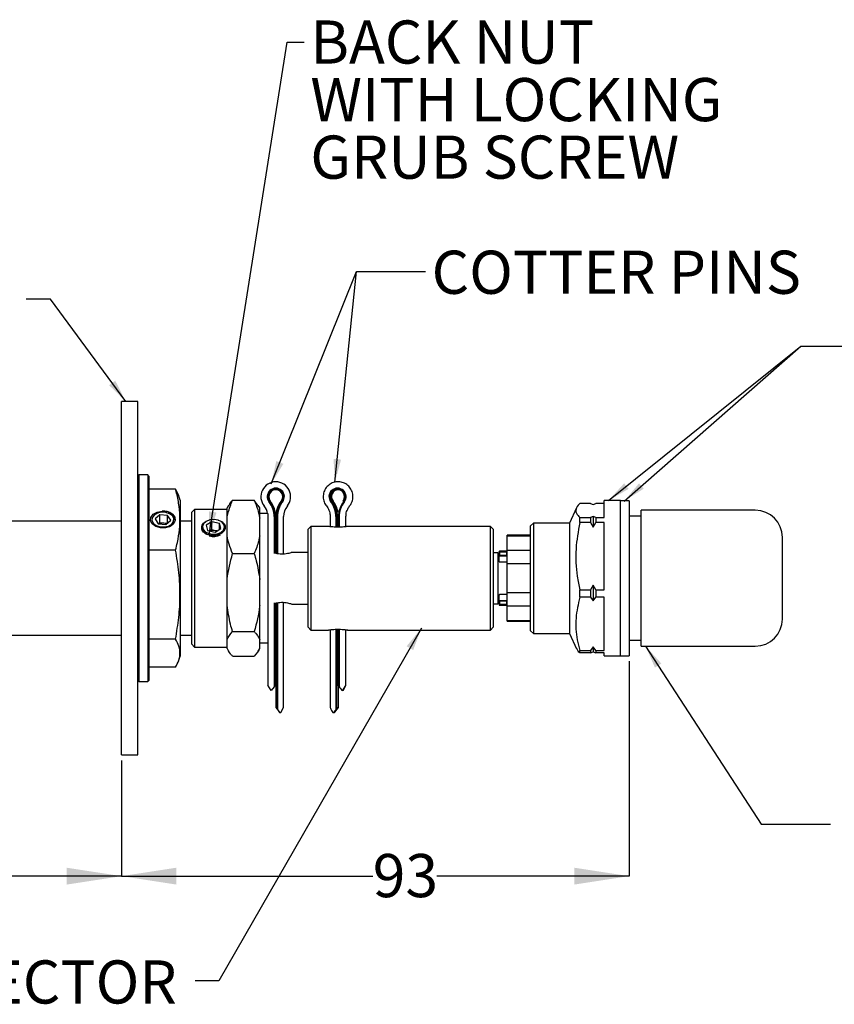
# Model space of a CAD drawing. Units: millimetres. Extents: x 99 to 3473, y -222 to 1847.
# Drawn here: x 1472 to 2220, y 545 to 1450 of the extents above; entities that cross this region are included whole.
import ezdxf

# ---------------------------------------------------------------- set-up
doc = ezdxf.new("R2010")
doc.units = ezdxf.units.MM
doc.header["$LTSCALE"] = 10
doc.linetypes.add('SLD-Solid', pattern=[0])
doc.layers.add('BORDER', color=7, linetype='SLD-Solid', lineweight=25)
doc.layers.add('DIMENSIONS', color=7, linetype='SLD-Solid')
doc.styles.add('SLDTEXTSTYLE0', font='Helvetica Neue')
doc.styles.get("Standard").update_dxf_attribs({"font": 'Helvetica Neue'})
doc.dimstyles.new('SLDDIMSTYLE0', dxfattribs={"dimtxt": 50.376667, "dimasz": 21.166667, "dimexe": 0, "dimexo": 0.0625, "dimgap": 12.594167, "dimtad": 0, "dimtih": 1, "dimtoh": 1, "dimdec": 0, "dimlfac": 0.2, "dimrnd": 1e-09, "dimzin": 12, "dimdsep": 46, "dimtxsty": 'SLDTEXTSTYLE0', "dimsah": 1, "dimcen": 0.09, "dimadec": 0, "dimazin": 3, "dimtfac": 1, "dimtdec": 0, "dimtofl": 0, "dimtmove": 0, "dimatfit": 3, "dimfxl": 0, "dimfrac": 2, "dimtolj": 1, "dimtzin": 12, "dimarcsym": 0})
doc.dimstyles.new('SLDDIMSTYLE1', dxfattribs={"dimtxt": 0.18, "dimasz": 21.166667, "dimexe": 0, "dimexo": 0.0625, "dimgap": 0, "dimtad": 0, "dimtih": 1, "dimtoh": 1, "dimdec": 0, "dimrnd": 1e-09, "dimzin": 0, "dimdsep": 46, "dimtxsty": 'Standard', "dimsah": 1, "dimcen": 0.09, "dimadec": 0, "dimazin": 0, "dimtfac": 21.166667, "dimtdec": 0, "dimtofl": 0, "dimtmove": 0, "dimatfit": 3, "dimfxl": 0, "dimfrac": 2, "dimtolj": 1, "dimtzin": 0, "dimarcsym": 0})

# ---------------------------------------------------------------- blocks, each defined once
blk = doc.blocks.new('_D')
at = {"layer": 'BORDER'}
for p, q in [((665.31, 784.77), (665.31, 662.35)), ((1565.31, 768.77), (1565.31, 662.35)), ((665.31, 662.35), (1053.63, 662.35)), ((1565.31, 662.35), (1141.82, 662.35))]:
    blk.add_line(p, q, dxfattribs=at)
for points in [[(665.31, 662.35), (715.68, 654.6), (715.68, 670.1)], [(1565.31, 662.35), (1514.93, 670.1), (1514.93, 654.6)]]:
    blk.add_solid(points, dxfattribs=at)
at = {"layer": 'BORDER', "insert": (1053.63, 682.72), "char_height": 39.687, "attachment_point": 1, "style": 'SLDTEXTSTYLE0'}
blk.add_mtext('180', dxfattribs=at)
blk = doc.blocks.new('_D_2')
at = {"layer": 'DIMENSIONS', "color": 7}
for p, q in [((2031.81, 860.02), (2031.81, 662.35)), ((1565.31, 768.77), (1565.31, 662.35)), ((1565.31, 662.35), (1796.17, 662.35)), ((2031.81, 662.35), (1854.96, 662.35))]:
    blk.add_line(p, q, dxfattribs=at)
for points in [[(1565.31, 662.35), (1615.68, 654.6), (1615.68, 670.1)], [(2031.81, 662.35), (1981.43, 670.1), (1981.43, 654.6)]]:
    blk.add_solid(points, dxfattribs=at)
at = {"layer": 'DIMENSIONS', "color": 7, "insert": (1796.17, 682.72), "char_height": 39.687, "attachment_point": 1, "style": 'SLDTEXTSTYLE0'}
blk.add_mtext('93', dxfattribs=at)

msp = doc.modelspace()

# ---------------------------------------------------------------- linework, layer by layer
at = {"color": 7, "linetype": 'SLD-Solid', "lineweight": 25}
for p, q in [((1580.31, 1098.77), (1565.31, 1098.77)), ((1565.31, 789.94), (1565.31, 1098.77)), ((1580.31, 789.94), (1580.31, 1098.77)), ((1581.31, 1031.27), (1580.31, 1030.27)), ((1589.31, 1031.27), (1581.31, 1031.27)), ((1581.31, 1031.27), (1581.31, 841.27)), ((1590.31, 1030.27), (1589.31, 1031.27)), ((1589.31, 1031.27), (1589.31, 841.27)), ((1590.31, 1030.27), (1590.31, 842.27)), ((1614.94, 1018.16), (1590.31, 1018.16)), ((1614.94, 1018.16), (1617.57, 1012.51)), ((1619.31, 1007.99), (1617.65, 1012.54)), ((1619.31, 1007.99), (1619.31, 864.56)), ((1667.31, 1008), (1687.31, 1008)), ((1690.62, 1003.04), (1687.31, 1008)), ((1986.51, 1004.97), (1986.51, 1004.94)), ((1996.31, 1004.97), (1986.51, 1004.97)), ((1996.31, 1004.97), (1998.81, 1004.06)), ((1998.81, 1004.06), (2001.31, 1004.97)), ((2008.81, 1004.97), (2001.31, 1004.97)), ((2023.81, 1007.72), (2008.81, 1007.72)), ((2008.81, 992.1), (2008.81, 1007.72)), ((2023.81, 1006.33), (2023.81, 1007.72)), ((2031.81, 1007.52), (2023.81, 1007.52)), ((2023.81, 864.82), (2023.81, 1006.33)), ((2031.81, 1007.52), (2031.81, 865.02)), ((1598.89, 996.27), (1598.59, 996.17)), ((1608.03, 996.17), (1607.73, 996.27)), ((1632.31, 999.52), (1629.81, 997.02)), ((1629.81, 895.64), (1629.81, 997.02)), ((1662.31, 999.52), (1632.31, 999.52)), ((1632.31, 999.52), (1632.31, 893.96)), ((1663.6, 1003.18), (1662.31, 1000.94)), ((1662.31, 991.64), (1662.31, 1000.94)), ((1692.31, 1000.94), (1690.97, 1003.25)), ((1692.31, 991.64), (1692.31, 1000.94)), ((1983.46, 1001.03), (1977.01, 987.02)), ((2147.81, 998.77), (2042.81, 998.77)), ((2042.81, 998.76), (2042.81, 998.77)), ((2042.81, 873.77), (2042.81, 998.76)), ((1565.31, 988.66), (665.31, 988.66)), ((1600.52, 994.62), (1596.15, 990.78)), ((1596.15, 990.78), (1598.94, 986.32)), ((1600.52, 987.18), (1599.49, 986.28)), ((1607.68, 994.01), (1600.52, 994.62)), ((1600.52, 987.18), (1600.52, 994.62)), ((1604.1, 986.88), (1600.52, 987.18)), ((1607.13, 986.62), (1604.1, 986.88)), ((1606.09, 985.71), (1610.47, 989.55)), ((1610.47, 989.55), (1607.68, 994.01)), ((1607.68, 987.1), (1607.68, 994.01)), ((1629.81, 988.66), (1619.31, 988.66)), ((1648.34, 988.2), (1642.95, 984.99)), ((1645.39, 989.58), (1645.11, 989.49)), ((1655.19, 986.69), (1648.34, 988.2)), ((1648.34, 980.77), (1648.34, 988.2)), ((1654.51, 989.49), (1654.23, 989.58)), ((1662.31, 975.31), (1662.31, 991.64)), ((1699.55, 995.77), (1692.31, 995.77)), ((1692.31, 975.31), (1692.31, 991.64)), ((1699.81, 995.77), (1699.81, 876.77)), ((1705.59, 992.95), (1705.59, 958.94)), ((1706.19, 992.95), (1706.19, 958.94)), ((1707.05, 992.95), (1707.05, 959.16)), ((1707.07, 992.95), (1707.07, 959.16)), ((1707.92, 992.95), (1707.92, 958.94)), ((1708.52, 992.95), (1708.52, 958.84)), ((1714.31, 958.43), (1714.31, 992.95)), ((1757.06, 992.95), (1757.06, 983.67)), ((1762.38, 992.95), (1762.38, 983.25)), ((1762.98, 992.95), (1762.98, 983.23)), ((1763.92, 992.95), (1763.92, 983.19)), ((1764.7, 992.95), (1764.7, 983.21)), ((1765.3, 992.95), (1765.3, 983.22)), ((1771.56, 983.67), (1771.56, 992.95)), ((1771.56, 992.95), (1771.56, 992.95)), ((1943.81, 987.02), (1941.31, 984.52)), ((1977.01, 987.02), (1943.81, 987.02)), ((1943.81, 987.02), (1943.81, 986.03)), ((1977.01, 987.02), (1977.01, 885.52)), ((1986.51, 992.13), (1986.51, 992.1)), ((1986.51, 992.1), (1996.31, 992.1)), ((1986.51, 987.63), (1986.51, 992.1)), ((1986.51, 987.63), (1986.51, 987.47)), ((1996.31, 987.63), (1986.51, 987.63)), ((1998.81, 993.01), (1996.31, 992.1)), ((1996.31, 992.1), (1996.31, 987.63)), ((1996.31, 987.63), (1998.81, 983.25)), ((1998.81, 993.01), (1998.81, 983.25)), ((2001.31, 992.1), (1998.81, 993.01)), ((1998.81, 983.25), (2001.31, 987.63)), ((2001.31, 992.1), (2001.31, 987.63)), ((2001.31, 992.1), (2008.81, 992.1)), ((2008.81, 987.63), (2001.31, 987.63)), ((2008.81, 925.57), (2008.81, 987.63)), ((2042.81, 993.27), (2031.81, 993.27)), ((1598.94, 986.32), (1606.09, 985.71)), ((1640.72, 979.04), (1639.95, 980.11)), ((1640.71, 979.07), (1640.72, 979.04)), ((1642.95, 984.99), (1644.42, 980.26)), ((1644.42, 980.26), (1651.28, 978.75)), ((1648.34, 980.77), (1646.66, 979.77)), ((1651.76, 980.01), (1648.34, 980.77)), ((1651.28, 978.75), (1656.66, 981.96)), ((1652.95, 979.75), (1651.76, 980.01)), ((1656.66, 981.96), (1655.19, 986.69)), ((1655.19, 981.09), (1655.19, 986.69)), ((1739.31, 983.9), (1736.81, 981.4)), ((1736.81, 936.27), (1736.81, 981.4)), ((1755.53, 983.9), (1739.31, 983.9)), ((1739.31, 983.9), (1739.31, 936.27)), ((1904.31, 983.9), (1773.16, 983.9)), ((1906.81, 981.4), (1904.31, 983.9)), ((1904.31, 936.27), (1904.31, 983.9)), ((1906.81, 981.4), (1906.81, 936.27)), ((1941.31, 983.58), (1941.31, 984.52)), ((1941.31, 888.02), (1941.31, 983.58)), ((1943.81, 986.03), (1943.81, 885.52)), ((1643.41, 976.92), (1645.82, 976.29)), ((1662.31, 935.03), (1662.31, 975.31)), ((1692.31, 935.03), (1692.31, 975.31)), ((1941.31, 975.77), (1919.81, 975.77)), ((1919.81, 975.1), (1919.81, 975.77)), ((1941.31, 975.1), (1919.81, 975.1)), ((1919.81, 961.96), (1919.81, 975.1)), ((2172.81, 973.76), (2172.81, 973.77)), ((2172.81, 898.77), (2172.81, 973.76)), ((1614.94, 962.17), (1590.31, 962.17)), ((1736.81, 960.02), (1721.81, 960.02)), ((1911.31, 959.77), (1906.81, 959.77)), ((1911.31, 959.77), (1911.31, 912.77)), ((1912.31, 960.12), (1912.31, 960.52)), ((1912.31, 957.02), (1912.31, 960.12)), ((1919.31, 961.02), (1912.81, 961.02)), ((1912.81, 960.51), (1919.31, 960.51)), ((1912.81, 960.44), (1912.81, 957.34)), ((1919.31, 960.44), (1912.81, 960.44)), ((1919.31, 957.34), (1919.31, 960.44)), ((1919.81, 961.96), (1941.31, 961.96)), ((1919.81, 949.41), (1919.81, 961.96)), ((1667.31, 958.95), (1687.31, 958.95)), ((1912.31, 956.02), (1911.31, 956.02)), ((1912.31, 952.78), (1912.31, 957.02)), ((1912.31, 951.77), (1912.31, 952.78)), ((1912.81, 957.34), (1919.31, 957.34)), ((1919.31, 956.63), (1912.81, 956.63)), ((1912.81, 951.27), (1919.31, 951.27)), ((1941.31, 949.41), (1919.81, 949.41)), ((1919.81, 923.13), (1919.81, 949.41)), ((1662.31, 911.14), (1662.31, 935.03)), ((1692.31, 911.14), (1692.31, 935.03)), ((1736.81, 891.15), (1736.81, 936.27)), ((1739.31, 936.27), (1739.31, 888.65)), ((1904.31, 888.65), (1904.31, 936.27)), ((1906.81, 936.27), (1906.81, 891.15)), ((1986.51, 925.74), (1986.51, 925.57)), ((1986.51, 925.57), (1996.31, 925.57)), ((1986.51, 918.93), (1986.51, 925.57)), ((1998.81, 929.95), (1996.31, 925.57)), ((1996.31, 925.57), (1996.31, 918.93)), ((2001.31, 925.57), (1998.81, 929.95)), ((1998.81, 929.95), (1998.81, 915.46)), ((2001.31, 925.57), (2001.31, 918.93)), ((2001.31, 925.57), (2008.81, 925.57)), ((1911.31, 916.52), (1912.31, 916.52)), ((1912.31, 919.76), (1912.31, 920.77)), ((1912.31, 915.52), (1912.31, 919.76)), ((1912.31, 912.42), (1912.31, 915.52)), ((1919.31, 921.27), (1912.81, 921.27)), ((1912.81, 915.91), (1919.31, 915.91)), ((1912.81, 915.21), (1912.81, 912.11)), ((1919.31, 915.21), (1912.81, 915.21)), ((1919.31, 912.11), (1919.31, 915.21)), ((1919.81, 923.13), (1941.31, 923.13)), ((1919.81, 910.58), (1919.81, 923.13)), ((1996.31, 918.93), (1986.51, 918.93)), ((1986.51, 918.93), (1986.51, 918.8)), ((1996.31, 918.93), (1998.81, 915.46)), ((1998.81, 915.46), (2001.31, 918.93)), ((2008.81, 918.93), (2001.31, 918.93)), ((2008.81, 869.74), (2008.81, 918.93)), ((1662.31, 879.66), (1662.31, 911.14)), ((1692.31, 879.66), (1692.31, 911.14)), ((1705.59, 913.61), (1705.59, 836.36)), ((1706.19, 913.61), (1706.19, 837.07)), ((1707.05, 913.37), (1707.05, 838.08)), ((1707.07, 913.37), (1707.07, 817.41)), ((1707.92, 913.61), (1707.92, 816.33)), ((1708.52, 913.71), (1708.52, 815.57)), ((1714.31, 817.34), (1714.31, 914.13)), ((1721.69, 912.52), (1736.81, 912.52)), ((1906.81, 912.77), (1911.31, 912.77)), ((1912.31, 912.02), (1912.31, 912.42)), ((1912.81, 912.11), (1919.31, 912.11)), ((1919.31, 912.03), (1912.81, 912.03)), ((1912.81, 911.52), (1919.31, 911.52)), ((1941.31, 910.58), (1919.81, 910.58)), ((1919.81, 897.44), (1919.81, 910.58)), ((1919.81, 897.44), (1941.31, 897.44)), ((1919.81, 896.77), (1919.81, 897.44)), ((1919.81, 896.77), (1941.31, 896.77)), ((1629.81, 875.52), (1629.81, 895.64)), ((1632.31, 893.96), (1632.31, 873.02)), ((1736.81, 891.15), (1739.31, 888.65)), ((1739.31, 888.65), (1755.47, 888.65)), ((1757.06, 888.88), (1757.06, 817.32)), ((1762.38, 889.31), (1762.38, 815.57)), ((1762.98, 889.32), (1762.98, 816.33)), ((1763.92, 889.33), (1763.92, 838.08)), ((1764.7, 889.35), (1764.7, 837.07)), ((1765.3, 889.33), (1765.3, 836.36)), ((1771.56, 837.98), (1771.56, 888.87)), ((1773.1, 888.65), (1904.31, 888.65)), ((1904.31, 888.65), (1906.81, 891.15)), ((1941.31, 888.02), (1943.81, 885.52)), ((665.31, 883.89), (1565.31, 883.89)), ((1614.94, 880.27), (1590.31, 880.27)), ((1619.31, 883.89), (1629.81, 883.89)), ((1662.31, 872.11), (1662.31, 879.66)), ((1667.31, 887.23), (1687.31, 887.23)), ((1692.31, 872.11), (1692.31, 879.66)), ((1943.81, 885.52), (1977.01, 885.52)), ((1977.01, 885.52), (1983.46, 871.51)), ((2031.81, 879.27), (2042.81, 879.27)), ((1629.81, 875.52), (1632.31, 873.02)), ((1632.31, 873.02), (1662.31, 873.02)), ((1662.31, 871.61), (1662.31, 872.11)), ((1662.31, 871.61), (1663.6, 869.37)), ((1690.97, 869.3), (1692.31, 871.61)), ((1692.31, 876.77), (1699.81, 876.77)), ((1692.31, 871.61), (1692.31, 872.11)), ((1699.81, 876.77), (1699.81, 838.01)), ((1986.51, 869.87), (1986.51, 869.74)), ((1986.51, 869.74), (1996.31, 869.74)), ((1986.51, 867.58), (1986.51, 869.74)), ((1998.81, 873.22), (1996.31, 869.74)), ((1996.31, 869.74), (1996.31, 867.58)), ((2001.31, 869.74), (1998.81, 873.22)), ((1998.81, 873.22), (1998.81, 868.48)), ((2001.31, 869.74), (2001.31, 867.58)), ((2001.31, 869.74), (2008.81, 869.74)), ((2042.81, 873.77), (2147.81, 873.77)), ((1617.65, 860.01), (1619.31, 864.56)), ((1667.31, 864.55), (1687.31, 864.55)), ((1996.31, 867.58), (1986.51, 867.58)), ((1996.31, 867.58), (1998.81, 868.48)), ((1998.81, 868.48), (2001.31, 867.58)), ((2008.81, 867.58), (2001.31, 867.58)), ((2008.81, 864.82), (2008.81, 867.58)), ((2008.81, 864.82), (2023.81, 864.82)), ((2023.81, 865.02), (2031.81, 865.02)), ((1614.94, 854.38), (1590.31, 854.38)), ((1580.31, 842.27), (1581.31, 841.27)), ((1589.31, 841.27), (1590.31, 842.27)), ((1581.31, 841.27), (1589.31, 841.27)), ((1702.7, 832.95), (1699.81, 838.01)), ((1705.59, 836.36), (1702.7, 832.95)), ((1705.59, 836.36), (1706.19, 837.07)), ((1707.05, 838.08), (1706.19, 837.07)), ((1764.69, 817.41), (1764.69, 837.08)), ((1765.3, 836.36), (1764.7, 837.07)), ((1769.04, 832.95), (1768.27, 832.95)), ((1707.07, 817.41), (1707.92, 816.33)), ((1707.92, 816.33), (1708.52, 815.57)), ((1708.52, 815.57), (1710.61, 812.95)), ((1711.61, 812.95), (1714.31, 817.34)), ((1762.98, 816.33), (1762.38, 815.57)), ((1763.91, 816.33), (1763.31, 815.57)), ((1763.9, 817.41), (1764.69, 817.41)), ((1710.61, 812.95), (1711.61, 812.95)), ((1759.39, 812.95), (1760.35, 812.95)), ((1760.35, 812.95), (1761.18, 812.95)), ((1565.31, 773.77), (1565.31, 789.94)), ((1580.31, 773.77), (1580.31, 789.94)), ((1565.31, 773.77), (1580.31, 773.77))]:
    msp.add_line(p, q, dxfattribs=at)
at = {"color": 7, "linetype": 'SLD-Solid', "lineweight": 25, "flags": 128}
for points in [[(1612.09, 995.13), (1614.33, 992.36), (1614.72, 989.22), (1613.2, 986.24), (1610.03, 983.92), (1605.73, 982.64), (1601.02, 982.63), (1596.7, 983.87), (1593.48, 986.16), (1591.91, 989.13), (1592.25, 992.27), (1594.43, 995.06), (1598.1, 997.02), (1602.64, 997.84)], [(1597.17, 984.77), (1600.72, 983.61), (1604.67, 983.44), (1608.41, 984.3), (1611.37, 986.06), (1613.11, 988.43), (1613.35, 991.08), (1612.07, 993.58), (1609.45, 995.56), (1605.89, 996.72), (1601.95, 996.89), (1598.21, 996.03), (1595.24, 994.27), (1593.5, 991.9), (1593.26, 989.25), (1594.55, 986.75), (1597.17, 984.77)], [(1642.25, 978.96), (1645.41, 977.37), (1649.24, 976.7), (1653.15, 977.07), (1656.56, 978.42), (1658.94, 980.53), (1659.93, 983.09), (1659.38, 985.71), (1657.37, 987.99), (1654.21, 989.58), (1650.38, 990.25), (1646.46, 989.88), (1643.05, 988.53), (1640.67, 986.42), (1639.69, 983.86), (1640.24, 981.24), (1642.25, 978.96)], [(1652.86, 979.69), (1652.52, 979.81), (1651.76, 980.01)]]:
    msp.add_lwpolyline(points, dxfattribs=at)
at = {"color": 7, "linetype": 'SLD-Solid', "lineweight": 25}
for centre, radius, start, end in [((1707.06, 1011.27), 13.68, 90, 218.64275), ((1707.06, 1011.27), 13.67, 321.35725, 90), ((1707.06, 1011.27), 7.89, 321.35725, 218.64275), ((1707.06, 1011.27), 7.29, 321.35725, 218.64275), ((1707.06, 1011.27), 6.44, 321.35725, 218.64275), ((1763.84, 1011.27), 7.88, 321.3038, 218.6962), ((1763.84, 1011.27), 7.28, 321.3038, 218.6962), ((1763.91, 1011.27), 6.43, 321.3038, 218.6962), ((1764.71, 1011.27), 6.44, 93.62171, 218.63931), ((1684.14, 992.95), 21.45, 0, 38.64275), ((1684.14, 992.95), 22.06, 0, 38.64275), ((1684.14, 992.95), 22.91, 0, 38.64275), ((1729.98, 992.95), 22.91, 141.35725, 180), ((1729.98, 992.95), 22.06, 141.35725, 180), ((1729.98, 992.95), 21.45, 141.35725, 180), ((1740.89, 992.95), 21.48, 359.993, 38.57187), ((1740.89, 992.95), 22.09, 359.993, 38.57187), ((1740.96, 992.95), 22.94, 359.993, 38.57187), ((1741.76, 992.95), 22.93, 10.5015, 38.57575), ((1786.79, 992.95), 22.09, 141.42813, 180.007), ((1786.79, 992.95), 21.48, 141.42813, 180.007), ((1605.92, 986.8), 9.58, 26.87248, 75.30333), ((1684.14, 992.95), 15.67, 10.38596, 38.64275), ((1729.98, 992.95), 15.67, 141.35725, 180), ((2147.81, 973.77), 25, 0, 90), ((1603.28, 978.2), 8.72, 84.59191, 112.71954), ((1603.45, 978.59), 8.32, 67.00846, 85.51763), ((1649.81, 971.27), 8.96, 77.40315, 109.29707), ((1649.78, 991.1), 16.42, 255.84184, 293.72388), ((1912.81, 960.52), 0.5, 90, 180), ((1912.76, 960.06), 0.455, 83.70953, 171.8776), ((1919.31, 960.52), 0.5, 0, 90), ((1919.36, 960.06), 0.455, 8.1224, 96.29047), ((1912.76, 957.09), 0.455, 188.1224, 276.29047), ((1912.81, 951.77), 0.5, 180, 270), ((1919.36, 957.09), 0.455, 263.70953, 351.8776), ((1919.31, 951.77), 0.5, 270, 0), ((1912.81, 920.77), 0.5, 90, 180), ((1912.76, 915.46), 0.455, 83.70953, 171.8776), ((1919.31, 920.77), 0.5, 0, 90), ((1919.36, 915.46), 0.455, 8.1224, 96.29047), ((1912.76, 912.49), 0.455, 188.1224, 276.29047), ((1912.81, 912.02), 0.5, 180, 270), ((1919.36, 912.49), 0.455, 263.70953, 351.8776), ((1919.31, 912.02), 0.5, 270, 0), ((2147.81, 898.77), 25, 270, 0)]:
    msp.add_arc(centre, radius, start, end, dxfattribs=at)
for centre, major_axis, ratio, start_param, end_param in [((1765.07, 836.73), (-1.15, 1.36), 0.032552, 6.255639, 7.566308), ((1764.31, 838.1), (-7.24, 8.56), 0.032552, 1.747022, 2.18823), ((1764.31, 825.32), (7.24, 12.69), 0.028427, 5.373593, 7.225226), ((1764.31, 805.54), (-7.24, 11.8), 0.02943, 0.047931, 0.873924), ((1764.31, 817.42), (7.24, 9.13), 0.032143, 1.800066, 2.108319), ((1764.31, 817.42), (7.24, 9.13), 0.032143, 4.225863, 4.534116), ((1762.76, 815.96), (1.15, 1.45), 0.032143, 0.025498, 1.336167), ((1763.54, 815.96), (1.15, 1.45), 0.032143, 4.998015, 6.308684)]:
    msp.add_ellipse(centre, major_axis=major_axis, ratio=ratio, start_param=start_param, end_param=end_param, dxfattribs=at)
for points, knots in [([(1774.98, 1002.74), (1775.63, 1003.69), (1777.15, 1005.92), (1778.18, 1010.15), (1777.77, 1014.86), (1775.79, 1019.17), (1772.48, 1022.56), (1768.23, 1024.65), (1763.53, 1025.19), (1758.91, 1024.13), (1754.93, 1021.58), (1752.02, 1017.84), (1750.53, 1013.34), (1750.64, 1008.62), (1751.97, 1005.02), (1753.26, 1003.25), (1753.63, 1002.74)], [0, 0, 0, 0, 0.056197, 0.13207, 0.208142, 0.284248, 0.360361, 0.436456, 0.512515, 0.588535, 0.664531, 0.740527, 0.81655, 0.892615, 0.968717, 1, 1, 1, 1]), ([(1614.94, 962.17), (1615.54, 964.51), (1618.16, 974.69), (1619.66, 989.17), (1618, 1005.29), (1616.16, 1013.64), (1615.01, 1017.92), (1614.94, 1018.16)], [0, 0, 0, 0, 0.12677, 0.550525, 0.76854, 0.986653, 1, 1, 1, 1]), ([(1662.31, 991.64), (1662.6, 993.2), (1663.64, 998.73), (1665.77, 1004.12), (1667.31, 1008)], [0, 0, 0, 0, 0.281103, 1, 1, 1, 1]), ([(1667.31, 1008), (1666.65, 1007.29), (1665.14, 1005.66), (1664.3, 1003.99), (1663.83, 1003.05)], [0, 0, 0, 0, 0.43563, 1, 1, 1, 1]), ([(1687.31, 1008), (1688.46, 1005.15), (1690.65, 999.77), (1691.78, 994.25), (1692.31, 991.64)], [0, 0, 0, 0, 0.5287568, 1, 1, 1, 1]), ([(1986.51, 1004.94), (1986.01, 1004.45), (1983.94, 1002.4), (1982.15, 998.67), (1983.77, 994.86), (1985.95, 992.69), (1986.51, 992.13)], [0, 0, 0, 0, 0.11596, 0.486485, 0.867643, 1, 1, 1, 1]), ([(1612.09, 995.13), (1611.96, 995.27), (1611.32, 995.93), (1609.51, 997), (1606.7, 997.83), (1604.23, 998.04), (1602.98, 997.89), (1602.64, 997.84)], [0, 0, 0, 0, 0.067821, 0.327755, 0.649804, 0.904866, 1, 1, 1, 1]), ([(1606.66, 996.48), (1605.81, 996.87), (1604.53, 997.46), (1603.12, 997.75), (1602.64, 997.84)], [0, 0, 0, 0, 0.660581, 1, 1, 1, 1]), ([(1753.63, 1002.74), (1754.05, 1002.16), (1755.45, 1000.25), (1756.8, 996.9), (1756.98, 994.1), (1757.06, 992.95)], [0, 0, 0, 0, 0.203275, 0.673271, 1, 1, 1, 1]), ([(1771.56, 992.95), (1771.59, 993.66), (1771.69, 996.03), (1772.73, 999.49), (1774.33, 1001.79), (1774.98, 1002.74)], [0, 0, 0, 0, 0.203309, 0.672933, 1, 1, 1, 1]), ([(1612.09, 995.13), (1612.22, 995), (1612.88, 994.36), (1613.98, 992.83), (1614.65, 990.41), (1614.07, 987.72), (1612.22, 985.38), (1610.02, 983.8), (1608.34, 983.34), (1607.81, 983.19)], [0, 0, 0, 0, 0.033178, 0.166751, 0.358497, 0.550444, 0.734417, 0.916434, 1, 1, 1, 1]), ([(1642.97, 988.28), (1642.13, 987.89), (1640.33, 987.07), (1638.83, 985.11), (1638.47, 982.85), (1639.19, 980.75), (1640.24, 979.59), (1640.71, 979.07)], [0, 0, 0, 0, 0.2001792, 0.430697, 0.641664, 0.8409408, 1, 1, 1, 1]), ([(1645.82, 976.29), (1646.29, 976.17), (1647.99, 975.76), (1651.17, 975.64), (1655.03, 976.5), (1658.26, 978.27), (1660.38, 980.59), (1661.17, 983), (1660.74, 985.18), (1659.35, 986.82), (1657.92, 987.85), (1656.92, 988.19), (1656.66, 988.28)], [0, 0, 0, 0, 0.047809, 0.176272, 0.307355, 0.437256, 0.561231, 0.67515, 0.780882, 0.885399, 0.97003, 1, 1, 1, 1]), ([(1986.51, 987.47), (1985.04, 979.41), (1982.07, 963.06), (1983.21, 942.17), (1985.69, 929.83), (1986.51, 925.74)], [0, 0, 0, 0, 0.393613, 0.798951, 1, 1, 1, 1]), ([(1640.71, 979.07), (1640.26, 979.65), (1639.25, 980.93), (1639.01, 983.16), (1639.45, 984.94), (1640.29, 985.71), (1640.43, 985.83)], [0, 0, 0, 0, 0.272347, 0.603395, 0.933519, 1, 1, 1, 1]), ([(1643.41, 976.92), (1642.71, 977.28), (1641.31, 978.01), (1639.76, 979.51), (1639.34, 980.66), (1639.12, 981.25)], [0, 0, 0, 0, 0.326367, 0.659785, 1, 1, 1, 1]), ([(1640.72, 979.04), (1640.8, 978.91), (1641.14, 978.35), (1642.03, 977.57), (1642.99, 977.12), (1643.41, 976.92)], [0, 0, 0, 0, 0.148359, 0.630697, 1, 1, 1, 1]), ([(1773.16, 983.89), (1773.17, 983.9), (1773.32, 983.92), (1772.79, 983.84), (1771.6, 983.66), (1769.57, 983.43), (1766.92, 983.23), (1763.84, 983.16), (1760.72, 983.28), (1758, 983.54), (1756.19, 983.78), (1755.38, 983.91), (1755.5, 983.89), (1755.53, 983.88)], [0, 0, 0, 0, 0.004416, 0.098504, 0.192556, 0.292534, 0.400973, 0.516335, 0.634824, 0.752921, 0.866446, 0.97086, 1, 1, 1, 1]), ([(1644.3, 976.92), (1644.71, 976.71), (1645.18, 976.46), (1645.75, 976.31), (1645.82, 976.29)], [0, 0, 0, 0, 0.867209, 1, 1, 1, 1]), ([(1667.31, 958.95), (1666.15, 961.8), (1663.96, 967.18), (1662.84, 972.7), (1662.31, 975.31)], [0, 0, 0, 0, 0.5287568, 1, 1, 1, 1]), ([(1692.31, 975.31), (1692.02, 973.75), (1690.98, 968.22), (1688.84, 962.83), (1687.31, 958.95)], [0, 0, 0, 0, 0.281103, 1, 1, 1, 1]), ([(1614.94, 880.27), (1616.04, 886.94), (1618.25, 900.25), (1619.38, 920.73), (1618.35, 941.46), (1616.08, 955.26), (1614.94, 962.17)], [0, 0, 0, 0, 0.245672, 0.491192, 0.74551, 1, 1, 1, 1]), ([(1721.81, 960.02), (1721.72, 959.99), (1721.54, 959.92), (1720.14, 959.44), (1718.03, 958.86), (1715.3, 958.4), (1712.33, 958.3), (1709.61, 958.57), (1707.79, 958.94), (1707.15, 959.14), (1707.07, 959.16)], [0, 0, 0, 0, 0.138253, 0.276311, 0.419533, 0.567892, 0.71026, 0.844515, 0.981326, 1, 1, 1, 1]), ([(1662.31, 935.03), (1662.33, 935.23), (1663.24, 943.32), (1665.3, 951.23), (1667.31, 958.95)], [0, 0, 0, 0, 0.024581, 1, 1, 1, 1]), ([(1687.31, 958.95), (1687.95, 956.71), (1690.2, 948.86), (1691.43, 940.79), (1692.31, 935.03)], [0, 0, 0, 0, 0.286018, 1, 1, 1, 1]), ([(1986.51, 918.8), (1985.04, 912.42), (1982.07, 899.46), (1983.21, 882.9), (1985.69, 873.12), (1986.51, 869.87)], [0, 0, 0, 0, 0.393613, 0.798951, 1, 1, 1, 1]), ([(1667.31, 887.23), (1666.66, 889.47), (1664.42, 897.32), (1663.19, 905.38), (1662.31, 911.14)], [0, 0, 0, 0, 0.286018, 1, 1, 1, 1]), ([(1692.31, 911.14), (1692.28, 910.95), (1691.37, 902.86), (1689.31, 894.94), (1687.31, 887.23)], [0, 0, 0, 0, 0.024581, 1, 1, 1, 1]), ([(1707.07, 913.37), (1707.42, 913.47), (1708.45, 913.76), (1710.84, 914.14), (1713.77, 914.25), (1716.55, 913.97), (1718.96, 913.45), (1720.79, 912.89), (1721.77, 912.54), (1721.71, 912.56), (1721.69, 912.57)], [0, 0, 0, 0, 0.074538, 0.2225, 0.364489, 0.498386, 0.634832, 0.780091, 0.927353, 1, 1, 1, 1]), ([(1755.47, 888.65), (1755.46, 888.65), (1755.31, 888.63), (1755.86, 888.72), (1757.09, 888.89), (1759.14, 889.13), (1761.81, 889.32), (1764.9, 889.38), (1768.01, 889.26), (1770.7, 889), (1772.48, 888.76), (1773.25, 888.64), (1773.12, 888.66), (1773.1, 888.66)], [0, 0, 0, 0, 0.008243, 0.102186, 0.19637, 0.296652, 0.405409, 0.52096, 0.639489, 0.75749, 0.870723, 0.974734, 1, 1, 1, 1]), ([(1614.94, 854.38), (1616.04, 856.49), (1618.25, 860.7), (1619.38, 867.17), (1618.35, 873.73), (1616.08, 878.09), (1614.94, 880.27)], [0, 0, 0, 0, 0.245672, 0.491192, 0.74551, 1, 1, 1, 1]), ([(1662.31, 879.66), (1662.33, 879.73), (1663.24, 882.28), (1665.3, 884.79), (1667.31, 887.23)], [0, 0, 0, 0, 0.024581, 1, 1, 1, 1]), ([(1687.31, 887.23), (1687.95, 886.52), (1690.2, 884.03), (1691.43, 881.48), (1692.31, 879.66)], [0, 0, 0, 0, 0.286018, 1, 1, 1, 1]), ([(1667.31, 864.55), (1666.66, 865.26), (1664.42, 867.74), (1663.19, 870.29), (1662.31, 872.11)], [0, 0, 0, 0, 0.286018, 1, 1, 1, 1]), ([(1692.31, 872.11), (1692.28, 872.05), (1691.37, 869.49), (1689.31, 866.99), (1687.31, 864.55)], [0, 0, 0, 0, 0.024581, 1, 1, 1, 1]), ([(1986.51, 867.61), (1985.91, 868.17), (1984.53, 869.46), (1984.16, 870.78), (1983.95, 871.53)], [0, 0, 0, 0, 0.431156, 1, 1, 1, 1])]:
    msp.add_open_spline(points, degree=3, knots=knots, dxfattribs=at)
at = {"layer": 'DIMENSIONS', "color": 7}
for p, q in [((2012.81, 1007.72), (2189.83, 1149.7)), ((2189.83, 1149.7), (2253.33, 1149.7))]:
    msp.add_line(p, q, dxfattribs=at)
at = {"layer": 'DIMENSIONS'}
for p, q in [((2027.22, 1007.13), (2189.83, 1149.7)), ((2189.83, 1149.7), (2253.33, 1149.7))]:
    msp.add_line(p, q, dxfattribs=at)
at = {"layer": 'DIMENSIONS', "color": 7}
msp.add_solid([(2012.81, 1007.72), (2031.36, 1018.43), (2027.28, 1023.51)], dxfattribs=at)
at = {"layer": 'DIMENSIONS'}
msp.add_solid([(2027.22, 1007.13), (2045.28, 1018.64), (2040.99, 1023.54)], dxfattribs=at)

# ---------------------------------------------------------------- texts
at = {"layer": 'BORDER', "attachment_point": 1, "style": 'SLDTEXTSTYLE0'}
for s, insert, char_height in [('BACK NUT', (1738.82, 1449.15), 39.687), ('WITH LOCKING', (1738.82, 1396.23), 39.6875), ('GRUB SCREW', (1738.82, 1343.31), 39.687), ('COTTER PINS', (1850.32, 1237.48), 39.6875), ('SS CONNECTOR', (1212.95, 584.9), 39.6875)]:
    msp.add_mtext(s, dxfattribs=dict(at, insert=insert, char_height=char_height))

# ---------------------------------------------------------------- dimensions: what is measured, and where the dimension line sits
at = {"layer": 'BORDER'}
dim = msp.add_linear_dim(base=(1565.31, 662.35), p1=(665.31, 789.77), p2=(1565.31, 773.77), dimstyle='SLDDIMSTYLE0', dxfattribs=at)
dim.commit()
dim.dimension.update_dxf_attribs({"geometry": '_D', "text_midpoint": (1097.72, 662.35), "dimtype": 160})
at = {"layer": 'DIMENSIONS', "color": 7}
dim = msp.add_linear_dim(base=(1565.31, 662.35), p1=(2031.81, 865.02), p2=(1565.31, 773.77), dimstyle='SLDDIMSTYLE0', dxfattribs=at)
dim.commit()
dim.dimension.update_dxf_attribs({"geometry": '_D_2', "text_midpoint": (1825.57, 662.35), "dimtype": 160})

# ---------------------------------------------------------------- leaders
at = {"layer": 'BORDER'}
for points in [[(1645.82, 976.29), (1717.42, 1429.09), (1733.18, 1429.09)], [(1702.91, 1023.09), (1781.2, 1218.18), (1844.7, 1218.18)], [(1761.44, 1024.64), (1781.2, 1218.18), (1844.7, 1218.18)], [(1569.26, 1098.77), (1500.13, 1192.73), (1477.73, 1192.73)], [(1840.91, 890.33), (1654.61, 566.06), (1632.88, 566.06)]]:
    msp.add_leader(points, dimstyle='SLDDIMSTYLE1', dxfattribs=at)
at = {"layer": 'DIMENSIONS'}
msp.add_leader([(2046.97, 873.77), (2153.32, 710.3), (2216.82, 710.3)], dimstyle='SLDDIMSTYLE1', dxfattribs=at)

doc.saveas('drawing.dxf')
